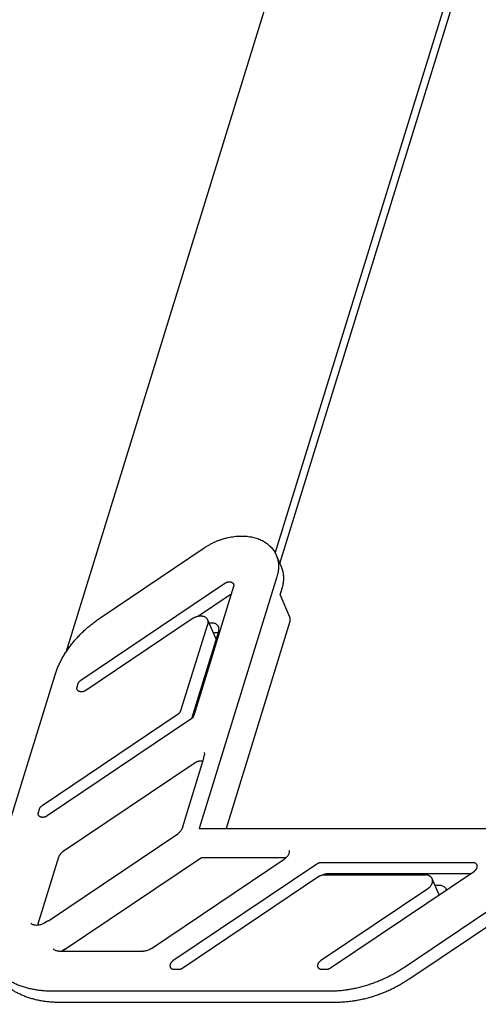
# Model space of a CAD drawing. Extents: x -50 to 2150, y -50 to 1535.
# Drawn here: x 1927 to 1928, y 1392 to 1395 of the extents above; entities that cross this region are included whole.
import ezdxf

# ---------------------------------------------------------------- set-up
doc = ezdxf.new("R2010")
doc.units = 0
doc.header["$LTSCALE"] = 50
doc.header["$MEASUREMENT"] = 0
doc.layers.get('0').update_dxf_attribs({"linetype": 'CONTINUOUS'})
doc.layers.add('VELUX_HATCH', color=1, linetype='CONTINUOUS')
pattern_1 = [(90, (130, 55), (-6.25, 1e-15), []), (180, (130, 55), (-1e-15, -6.25), [])]

msp = doc.modelspace()

# ---------------------------------------------------------------- hatches: boundary and pattern name
at = {"layer": 'VELUX_HATCH'}
h = msp.add_hatch(dxfattribs=at)
h.set_pattern_fill('ANSI37', color=256, scale=50, style=0)
h.set_pattern_definition([(45, (180.659, 87.4666), (-4.419417, 4.419417), []), (135, (180.659, 87.4666), (-4.419417, -4.419417), [])])
h.paths.add_polyline_path([(1930.0007, 658.5182, -0.470653), (1955.708, 653.4403, 0.217582), (1996.6452, 634.7406, 0.126605), (2050.6592, 646.8254), (2050.6592, 661.1676, -0.143687), (1996.9411, 647.2416, -0.219443), (1965.1563, 661.6244, 0.54011), (1921.8865, 668.0266, -0.186678), (1854.7862, 644.4909, -0.224082), (1815.1571, 662.1226), (1805.1572, 662.1558, -1), (1795.1572, 662.189), (1790.1572, 662.2057, -1), (1780.1573, 662.2389), (1775.1573, 662.2555), (1775.1158, 649.7555), (1792.44, 649.698, -0.071217), (1815.1005, 645.0688, 0.170859), (1855.0644, 631.994, 0.18531)])
h.paths.add_polyline_path([(196.8197, 1457.1216), (386.9149, 1457.1216), (386.9149, 1475.4074), (196.8197, 1475.4074)], flags=9)
h.paths.add_polyline_path([(1111.5959, 87.8635), (1280.7388, 87.8635), (1280.7388, 106.1492), (1111.5959, 106.1492)], flags=9)
h.paths.add_polyline_path([(1743.5975, 88.7803), (1987.788, 88.7803), (1987.788, 104.7803), (1743.5975, 104.7803)], flags=9)
h = msp.add_hatch(dxfattribs=at)
h.set_pattern_fill('ANSI37', color=256, scale=50, angle=45, style=0)
h.set_pattern_definition(pattern_1)
h.paths.add_polyline_path([(1163.0875, 1337.1443, 0.680766), (1175.3733, 1347.5027), (1267.291, 1425), (1244.0203, 1425), (1122.8375, 1322.8288), (1138.9522, 1303.7155), (1148.5088, 1311.7729), (1149.7082, 1325.864)])
h.paths.add_polyline_path([(146.1604, 1424.655), (344.6366, 1424.655), (344.6366, 1442.9407), (146.1604, 1442.9407)], flags=9)
h.paths.add_polyline_path([(1061.9843, 59.1112), (1191.3176, 59.1112), (1191.3176, 71.1112), (1061.9843, 71.1112)], flags=9)
h.paths.add_polyline_path([(1692.9383, 56.3137), (1937.1288, 56.3137), (1937.1288, 72.3137), (1692.9383, 72.3137)], flags=9)
h = msp.add_hatch(dxfattribs=at)
h.set_pattern_fill('ANSI37', color=256, scale=50, angle=45, style=0)
h.set_pattern_definition(pattern_1)
h.paths.add_polyline_path([(306.7565, 436.3654), (317.9965, 431.0253), (327.5531, 439.0826), (309.827, 460.1072), (150, 325.3546), (150, 305.7347), (284.0244, 418.7328), (285.6715, 416.7792), (295.2246, 424.8336), (295.7332, 425.3422), (294.1255, 427.2492), (304.609, 436.088, -0.294065)])
h.paths.add_polyline_path([(146.1604, 1424.655), (344.6366, 1424.655), (344.6366, 1442.9407), (146.1604, 1442.9407)], flags=9)
h.paths.add_polyline_path([(1061.9843, 59.1112), (1191.3176, 59.1112), (1191.3176, 71.1112), (1061.9843, 71.1112)], flags=9)
h.paths.add_polyline_path([(1692.9383, 56.3137), (1937.1288, 56.3137), (1937.1288, 72.3137), (1692.9383, 72.3137)], flags=9)

# ---------------------------------------------------------------- linework, layer by layer
at = {"color": 7, "linetype": 'Continuous'}
for p, q in [((1934.357, 1417.4268), (1926.8703, 1393.1998)), ((1927.4881, 1393.4562), (1934.7957, 1417.1036)), ((1927.475, 1393.4861), (1934.7673, 1417.084)), ((1926.9715, 1393.3007), (1927.2693, 1393.5013)), ((1927.4776, 1393.4807), (1927.4916, 1393.4481)), ((1927.4795, 1393.4182), (1927.2549, 1392.6914)), ((1926.9141, 1393.1198), (1927.3293, 1393.3995)), ((1927.3545, 1393.3895), (1927.2395, 1393.0173)), ((1927.4937, 1393.3839), (1927.4887, 1393.3676)), ((1927.3447, 1393.3663), (1927.2532, 1393.3046)), ((1927.4887, 1393.367), (1927.4887, 1393.3671)), ((1927.5168, 1393.3017), (1927.4887, 1393.367)), ((1927.2377, 1393.2983), (1926.9283, 1393.0899)), ((1927.2026, 1393.0319), (1927.2798, 1393.2817)), ((1927.2794, 1393.2942), (1927.304, 1393.2369)), ((1927.5173, 1393.2887), (1927.3327, 1392.6914)), ((1927.2336, 1393.0088), (1927.3115, 1393.261)), ((1926.6296, 1392.4564), (1926.8392, 1393.1346)), ((1926.9031, 1393.0999), (1926.9061, 1393.1099)), ((1926.8021, 1392.7576), (1927.1946, 1393.0219)), ((1927.2316, 1393.0073), (1926.8163, 1392.7277)), ((1927.2681, 1392.8971), (1927.2695, 1392.9013)), ((1927.2404, 1392.8792), (1926.8626, 1392.6249)), ((1927.2069, 1392.6932), (1927.2681, 1392.8914)), ((1927.2682, 1392.8916), (1927.2681, 1392.8915)), ((1927.2681, 1392.8915), (1927.2681, 1392.8914)), ((1927.2682, 1392.8917), (1927.2682, 1392.8916)), ((1926.7911, 1392.7376), (1926.7942, 1392.7476)), ((1926.8202, 1392.4252), (1927.1933, 1392.6764)), ((1927.2549, 1392.6914), (1928.1095, 1392.6914)), ((1926.8494, 1392.6083), (1926.7887, 1392.4119)), ((1927.2616, 1392.6071), (1926.861, 1392.3373)), ((1927.1174, 1392.3447), (1927.5003, 1392.6026)), ((1927.5946, 1392.5886), (1927.1793, 1392.3089)), ((1927.5059, 1392.6071), (1927.2616, 1392.6071)), ((1928.0452, 1392.5927), (1927.6076, 1392.5927)), ((1928.0374, 1392.5604), (1927.6257, 1392.5604)), ((1927.6343, 1392.289), (1928.0495, 1392.5686)), ((1927.2083, 1392.289), (1927.6008, 1392.5533)), ((1927.6138, 1392.5574), (1927.9076, 1392.5574)), ((1927.9475, 1392.5), (1927.9276, 1392.5464)), ((1927.9147, 1392.5173), (1927.6053, 1392.3089)), ((1927.948, 1392.5272), (1927.9358, 1392.5272)), ((1928.1452, 1392.4908), (1927.8474, 1392.2902)), ((1928.1606, 1392.4576), (1927.8628, 1392.257)), ((1926.8088, 1392.4192), (1926.8134, 1392.4222)), ((1926.8502, 1392.3373), (1927.0943, 1392.3373)), ((1927.1836, 1392.2849), (1927.1953, 1392.2849)), ((1927.6095, 1392.2849), (1927.6213, 1392.2849)), ((1927.6307, 1392.2214), (1926.8333, 1392.2214)), ((1927.6489, 1392.1891), (1926.8515, 1392.1891))]:
    msp.add_line(p, q, dxfattribs=at)
for points in [[(1927.4887, 1393.3671), (1927.4886, 1393.3673), (1927.4887, 1393.3675), (1927.4887, 1393.3676)], [(1927.5173, 1393.2887), (1927.5177, 1393.2902), (1927.518, 1393.2921), (1927.5182, 1393.2939), (1927.5182, 1393.2957), (1927.518, 1393.2975), (1927.5176, 1393.2992), (1927.5171, 1393.3009), (1927.5168, 1393.3017)], [(1927.2696, 1392.9108), (1927.2699, 1392.9097), (1927.2702, 1392.9081), (1927.2703, 1392.9063), (1927.2702, 1392.9046), (1927.2699, 1392.9029), (1927.2695, 1392.9013)], [(1927.2069, 1392.6932), (1927.2063, 1392.6916), (1927.2055, 1392.6898), (1927.2045, 1392.688), (1927.2034, 1392.6862), (1927.202, 1392.6844), (1927.2005, 1392.6826), (1927.1988, 1392.6809), (1927.197, 1392.6793), (1927.1951, 1392.6777), (1927.1933, 1392.6764)], [(1927.5143, 1392.6282), (1927.5146, 1392.6271), (1927.5148, 1392.6254), (1927.5148, 1392.6237), (1927.5146, 1392.6219), (1927.5142, 1392.6201), (1927.5136, 1392.6183), (1927.5128, 1392.6164), (1927.5118, 1392.6146), (1927.5107, 1392.6127), (1927.5093, 1392.6109), (1927.5078, 1392.6091), (1927.5061, 1392.6073), (1927.5042, 1392.6056), (1927.5022, 1392.604), (1927.5003, 1392.6026)], [(1926.8088, 1392.4192), (1926.8069, 1392.4179), (1926.8046, 1392.4166), (1926.8022, 1392.4155), (1926.7998, 1392.4145), (1926.7974, 1392.4136), (1926.7949, 1392.4129), (1926.7924, 1392.4124), (1926.79, 1392.412), (1926.7876, 1392.4118), (1926.7853, 1392.4117), (1926.7831, 1392.4118), (1926.781, 1392.412), (1926.779, 1392.4124), (1926.7771, 1392.4129), (1926.7754, 1392.4136), (1926.7738, 1392.4144), (1926.7723, 1392.4153), (1926.7709, 1392.4164), (1926.7698, 1392.4176), (1926.7691, 1392.4185)], [(1926.8202, 1392.4252), (1926.8199, 1392.425), (1926.8193, 1392.4246), (1926.8187, 1392.4243), (1926.818, 1392.424), (1926.8174, 1392.4238), (1926.8167, 1392.4236), (1926.8164, 1392.4235)], [(1926.8502, 1392.3373), (1926.8481, 1392.3374), (1926.8459, 1392.3376), (1926.8439, 1392.338), (1926.8419, 1392.3385), (1926.8401, 1392.3392), (1926.8384, 1392.3399), (1926.8369, 1392.3409), (1926.8355, 1392.3419), (1926.8343, 1392.3432), (1926.8336, 1392.3441)], [(1927.1174, 1392.3447), (1927.1155, 1392.3435), (1927.1132, 1392.3422), (1927.1108, 1392.3411), (1927.1084, 1392.3401), (1927.106, 1392.3392), (1927.1035, 1392.3385), (1927.1011, 1392.338), (1927.0987, 1392.3376), (1927.0963, 1392.3374), (1927.0943, 1392.3373)]]:
    msp.add_lwpolyline(points, dxfattribs=at)
for points, start_tangent, end_tangent in [([(1927.2693, 1393.5013), (1927.2769, 1393.5062), (1927.2847, 1393.5107), (1927.2927, 1393.5149), (1927.3009, 1393.5188), (1927.3093, 1393.5223), (1927.3177, 1393.5254), (1927.3263, 1393.5281), (1927.3349, 1393.5304), (1927.3435, 1393.5323), (1927.3521, 1393.5338), (1927.3607, 1393.5349), (1927.3692, 1393.5355), (1927.3776, 1393.5357), (1927.3859, 1393.5355), (1927.394, 1393.5349), (1927.4019, 1393.5338), (1927.4096, 1393.5323), (1927.4171, 1393.5304), (1927.4243, 1393.5281), (1927.4311, 1393.5254), (1927.4377, 1393.5223), (1927.4439, 1393.5188), (1927.4497, 1393.5149), (1927.4551, 1393.5107), (1927.4601, 1393.5062), (1927.4647, 1393.5013), (1927.4688, 1393.4961), (1927.4725, 1393.4907), (1927.4756, 1393.485), (1927.4776, 1393.4807)], (0.024883, 0.016758), (0.011842, -0.027564)), ([(1927.4776, 1393.4807), (1927.4783, 1393.479), (1927.4805, 1393.4728), (1927.4822, 1393.4664), (1927.4834, 1393.4599), (1927.484, 1393.4532), (1927.4841, 1393.4463), (1927.4838, 1393.4394), (1927.4828, 1393.4324), (1927.4814, 1393.4253), (1927.4795, 1393.4182)], (0.011842, -0.027564), (-0.008857, -0.028663)), ([(1927.4916, 1393.4481), (1927.4939, 1393.4423), (1927.4957, 1393.4363), (1927.497, 1393.4301), (1927.4979, 1393.4238), (1927.4984, 1393.4174), (1927.4984, 1393.4108), (1927.4979, 1393.4041), (1927.497, 1393.3974), (1927.4956, 1393.3907), (1927.4937, 1393.3839)], (0.011842, -0.027564), (-0.008857, -0.028663)), ([(1927.3293, 1393.3995), (1927.3309, 1393.4004), (1927.3325, 1393.4013), (1927.3342, 1393.402), (1927.3359, 1393.4026), (1927.3377, 1393.4031), (1927.3394, 1393.4034), (1927.3412, 1393.4036), (1927.3429, 1393.4036), (1927.3445, 1393.4035), (1927.3461, 1393.4032), (1927.3476, 1393.4028), (1927.349, 1393.4022), (1927.3503, 1393.4015), (1927.3515, 1393.4007), (1927.3525, 1393.3998), (1927.3533, 1393.3988), (1927.3539, 1393.3979)], (0.024883, 0.016758), (0.014558, -0.026231)), ([(1927.3539, 1393.3979), (1927.354, 1393.3976), (1927.3545, 1393.3964), (1927.3549, 1393.3951), (1927.3551, 1393.3938), (1927.3551, 1393.3924), (1927.3549, 1393.3909), (1927.3545, 1393.3895)], (0.014558, -0.026231), (-0.008857, -0.028663)), ([(1927.3447, 1393.3663), (1927.3464, 1393.3673), (1927.3479, 1393.3682)], (0.024883, 0.016758), (0.026744, 0.013594)), ([(1926.8392, 1393.1346), (1926.8431, 1393.1461), (1926.8476, 1393.1576), (1926.8528, 1393.169), (1926.8586, 1393.1804), (1926.8651, 1393.1917), (1926.8722, 1393.2028), (1926.8798, 1393.2137), (1926.888, 1393.2245), (1926.8968, 1393.235), (1926.906, 1393.2453), (1926.9158, 1393.2554), (1926.9261, 1393.2651), (1926.9368, 1393.2745), (1926.948, 1393.2836), (1926.9595, 1393.2924), (1926.9715, 1393.3007)], (0.008857, 0.028663), (0.024883, 0.016758)), ([(1927.2377, 1393.2983), (1927.24, 1393.2998), (1927.2424, 1393.301), (1927.2449, 1393.3022), (1927.2474, 1393.3031), (1927.25, 1393.3039), (1927.2526, 1393.3045), (1927.2552, 1393.3049), (1927.2577, 1393.3052), (1927.2602, 1393.3052), (1927.2627, 1393.305), (1927.265, 1393.3047), (1927.2673, 1393.3041), (1927.2694, 1393.3034), (1927.2714, 1393.3025), (1927.2733, 1393.3014), (1927.2749, 1393.3002), (1927.2764, 1393.2988), (1927.2776, 1393.2973), (1927.2787, 1393.2956), (1927.2794, 1393.2942)], (0.024883, 0.016758), (0.011843, -0.027564)), ([(1927.2794, 1393.2942), (1927.2796, 1393.2939), (1927.2802, 1393.292), (1927.2806, 1393.29), (1927.2807, 1393.288), (1927.2806, 1393.2859), (1927.2803, 1393.2838), (1927.2798, 1393.2817)], (0.011843, -0.027564), (-0.008857, -0.028663)), ([(1927.3108, 1393.2742), (1927.31, 1393.2757), (1927.3077, 1393.2785), (1927.3047, 1393.2809), (1927.3012, 1393.2827), (1927.2971, 1393.2839), (1927.2927, 1393.2845), (1927.288, 1393.2844), (1927.2839, 1393.2838)], (-0.013215, 0.026933), (-0.02937, -0.006117)), ([(1927.3115, 1393.261), (1927.3123, 1393.265), (1927.3124, 1393.2688), (1927.3116, 1393.2724), (1927.3108, 1393.2742)], (0.008857, 0.028663), (-0.013215, 0.026933)), ([(1927.31, 1393.2561), (1927.3064, 1393.2565), (1927.3018, 1393.2564), (1927.297, 1393.2556), (1927.2961, 1393.2554)], (-0.029558, 0.00513), (-0.029093, -0.00732)), ([(1926.9033, 1393.0924), (1926.9031, 1393.093), (1926.9027, 1393.0943), (1926.9025, 1393.0956), (1926.9025, 1393.097), (1926.9027, 1393.0984), (1926.9031, 1393.0999)], (-0.011842, 0.027564), (0.008857, 0.028663)), ([(1926.9061, 1393.1099), (1926.9067, 1393.1112), (1926.9073, 1393.1126), (1926.9081, 1393.1139), (1926.9091, 1393.1152), (1926.9102, 1393.1165), (1926.9114, 1393.1177), (1926.9127, 1393.1188), (1926.9141, 1393.1198)], (0.008857, 0.028663), (0.024883, 0.016758)), ([(1926.9283, 1393.0899), (1926.9267, 1393.0889), (1926.9251, 1393.0881), (1926.9234, 1393.0874), (1926.9217, 1393.0868), (1926.9199, 1393.0863), (1926.9182, 1393.086), (1926.9164, 1393.0858), (1926.9147, 1393.0858), (1926.9131, 1393.0859), (1926.9115, 1393.0862), (1926.91, 1393.0866), (1926.9086, 1393.0872), (1926.9073, 1393.0878), (1926.9062, 1393.0886), (1926.9051, 1393.0896), (1926.9043, 1393.0906), (1926.9036, 1393.0918), (1926.9033, 1393.0924)], (-0.024883, -0.016758), (-0.011842, 0.027564)), ([(1927.1946, 1393.0219), (1927.1961, 1393.0229), (1927.1974, 1393.0241), (1927.1986, 1393.0252), (1927.1997, 1393.0265), (1927.2006, 1393.0278), (1927.2014, 1393.0291), (1927.2021, 1393.0305), (1927.2026, 1393.0319)], (0.024883, 0.016758), (0.008857, 0.028663)), ([(1927.2395, 1393.0173), (1927.239, 1393.0159), (1927.2383, 1393.0145), (1927.2375, 1393.0132), (1927.2366, 1393.0119), (1927.2355, 1393.0106), (1927.2343, 1393.0095), (1927.233, 1393.0083), (1927.2316, 1393.0073)], (-0.008857, -0.028663), (-0.024883, -0.016758)), ([(1927.2664, 1392.8858), (1927.2642, 1392.8861), (1927.2618, 1392.8862), (1927.2594, 1392.886), (1927.257, 1392.8858), (1927.2545, 1392.8853), (1927.252, 1392.8847), (1927.2496, 1392.8839), (1927.2472, 1392.883), (1927.2448, 1392.8819), (1927.2426, 1392.8806), (1927.2404, 1392.8792)], (-0.029687, 0.004321), (-0.024883, -0.016758)), ([(1927.2681, 1392.8971), (1927.268, 1392.8964), (1927.2678, 1392.8954), (1927.2677, 1392.8944), (1927.2678, 1392.8934), (1927.268, 1392.8924), (1927.2682, 1392.8917)], (-0.008858, -0.028662), (0.009085, -0.028591)), ([(1927.2682, 1392.8917), (1927.2682, 1392.8916)], (0.009085, -0.028591), (0.00919, -0.028558)), ([(1926.7942, 1392.7476), (1926.7947, 1392.749), (1926.7954, 1392.7504), (1926.7962, 1392.7517), (1926.7971, 1392.753), (1926.7982, 1392.7543), (1926.7994, 1392.7554), (1926.8007, 1392.7566), (1926.8021, 1392.7576)], (0.008857, 0.028663), (0.024883, 0.016758)), ([(1926.7913, 1392.7301), (1926.7911, 1392.7307), (1926.7908, 1392.732), (1926.7906, 1392.7334), (1926.7906, 1392.7348), (1926.7908, 1392.7362), (1926.7911, 1392.7376)], (-0.011842, 0.027564), (0.008857, 0.028663)), ([(1926.8163, 1392.7277), (1926.8148, 1392.7267), (1926.8132, 1392.7258), (1926.8115, 1392.7251), (1926.8097, 1392.7245), (1926.808, 1392.7241), (1926.8062, 1392.7237), (1926.8045, 1392.7236), (1926.8028, 1392.7235), (1926.8011, 1392.7237), (1926.7995, 1392.7239), (1926.798, 1392.7244), (1926.7966, 1392.7249), (1926.7954, 1392.7256), (1926.7942, 1392.7264), (1926.7932, 1392.7273), (1926.7923, 1392.7284), (1926.7916, 1392.7295), (1926.7913, 1392.7301)], (-0.024883, -0.016758), (-0.011842, 0.027564)), ([(1926.8626, 1392.6249), (1926.8606, 1392.6234), (1926.8586, 1392.6217), (1926.8568, 1392.62), (1926.8551, 1392.6182), (1926.8536, 1392.6163), (1926.8523, 1392.6143), (1926.8511, 1392.6123), (1926.8502, 1392.6103), (1926.8494, 1392.6083)], (-0.024883, -0.016758), (-0.008857, -0.028663)), ([(1927.6076, 1392.5927), (1927.6059, 1392.5926), (1927.6042, 1392.5924), (1927.6026, 1392.5921), (1927.6009, 1392.5916), (1927.5992, 1392.591), (1927.5976, 1392.5903), (1927.596, 1392.5895), (1927.5946, 1392.5886)], (-0.03, 0), (-0.024883, -0.016758)), ([(1928.0568, 1392.5869), (1928.0567, 1392.5871), (1928.0559, 1392.5882), (1928.055, 1392.5892), (1928.054, 1392.5901), (1928.0528, 1392.5909), (1928.0515, 1392.5915), (1928.05, 1392.592), (1928.0485, 1392.5924), (1928.0469, 1392.5926), (1928.0452, 1392.5927)], (-0.014556, 0.026232), (-0.03, 0)), ([(1928.0495, 1392.5686), (1928.051, 1392.5697), (1928.0523, 1392.5709), (1928.0536, 1392.5721), (1928.0547, 1392.5734), (1928.0556, 1392.5748), (1928.0565, 1392.5762), (1928.0571, 1392.5776), (1928.0576, 1392.5791), (1928.0579, 1392.5805), (1928.058, 1392.5819), (1928.0579, 1392.5833), (1928.0577, 1392.5847), (1928.0573, 1392.5859), (1928.0568, 1392.5869)], (0.024883, 0.016758), (-0.014556, 0.026232)), ([(1927.6257, 1392.5604), (1927.624, 1392.5604), (1927.6223, 1392.5602), (1927.6205, 1392.5599), (1927.6187, 1392.5594), (1927.6169, 1392.5589), (1927.6151, 1392.5582), (1927.6138, 1392.5576)], (-0.03, 0), (-0.02703, -0.013015)), ([(1927.6008, 1392.5533), (1927.6023, 1392.5542), (1927.6039, 1392.5551), (1927.6055, 1392.5558), (1927.6071, 1392.5564), (1927.6088, 1392.5568), (1927.6105, 1392.5572), (1927.6122, 1392.5574), (1927.6138, 1392.5574)], (0.024883, 0.016758), (0.03, 0)), ([(1927.6138, 1392.5576), (1927.6135, 1392.5574)], (-0.02703, -0.013015), (-0.026913, -0.013255)), ([(1927.9276, 1392.5464), (1927.9275, 1392.5467), (1927.9265, 1392.5484), (1927.9254, 1392.5501), (1927.9241, 1392.5515), (1927.9225, 1392.5529), (1927.9208, 1392.5541), (1927.9189, 1392.5551), (1927.9169, 1392.5559), (1927.9147, 1392.5566), (1927.9124, 1392.5571), (1927.91, 1392.5574), (1927.9076, 1392.5574)], (-0.011842, 0.027564), (-0.03, 0)), ([(1927.9147, 1392.5173), (1927.9169, 1392.5189), (1927.9189, 1392.5206), (1927.9208, 1392.5224), (1927.9225, 1392.5243), (1927.9241, 1392.5263), (1927.9254, 1392.5283), (1927.9265, 1392.5304), (1927.9275, 1392.5325), (1927.9282, 1392.5347), (1927.9286, 1392.5368), (1927.9289, 1392.5389), (1927.9289, 1392.5409), (1927.9286, 1392.5429), (1927.9282, 1392.5449), (1927.9276, 1392.5464)], (0.024883, 0.016758), (-0.011842, 0.027564)), ([(1927.9677, 1392.5169), (1927.9662, 1392.5194), (1927.9637, 1392.5221), (1927.9605, 1392.5243), (1927.9568, 1392.5259), (1927.9526, 1392.5269), (1927.948, 1392.5272)], (-0.013221, 0.02693), (-0.03, 0)), ([(1927.9687, 1392.5142), (1927.968, 1392.5162), (1927.9677, 1392.5169)], (-0.008045, 0.028901), (-0.013221, 0.02693)), ([(1926.8134, 1392.4222), (1926.8136, 1392.4224), (1926.8144, 1392.4228), (1926.8153, 1392.4232), (1926.8161, 1392.4235), (1926.8164, 1392.4235)], (0.024883, 0.016758), (0.029261, 0.006617)), ([(1926.8581, 1392.3373), (1926.8583, 1392.3376), (1926.8597, 1392.3386), (1926.8604, 1392.3391)], (0.022719, 0.019592), (0.024896, 0.016738)), ([(1926.8604, 1392.3391), (1926.8612, 1392.3396), (1926.8626, 1392.3405), (1926.864, 1392.3413), (1926.8653, 1392.342), (1926.8665, 1392.3427), (1926.8676, 1392.3433)], (0.024896, 0.016738), (0.025139, 0.016372)), ([(1926.8676, 1392.3433), (1926.868, 1392.3435), (1926.8683, 1392.3437)], (0.025139, 0.016372), (0.026981, 0.013116)), ([(1926.8683, 1392.3437), (1926.8685, 1392.3438), (1926.8687, 1392.3439), (1926.869, 1392.3439), (1926.8692, 1392.3439), (1926.8694, 1392.3438), (1926.8696, 1392.3437), (1926.8698, 1392.3435)], (0.026981, 0.013116), (0.018749, -0.02342)), ([(1926.8333, 1392.2214), (1926.8194, 1392.2217), (1926.8057, 1392.2226), (1926.7923, 1392.2241), (1926.7792, 1392.2262), (1926.7664, 1392.2289), (1926.7539, 1392.2322), (1926.7419, 1392.236), (1926.7302, 1392.2404), (1926.719, 1392.2454), (1926.7083, 1392.2509), (1926.6981, 1392.257), (1926.6885, 1392.2635), (1926.6794, 1392.2706), (1926.6708, 1392.2781), (1926.6629, 1392.2861), (1926.6556, 1392.2945), (1926.649, 1392.3033), (1926.643, 1392.3126), (1926.6403, 1392.3173)], (-0.03, 0), (-0.014557, 0.026232)), ([(1927.1793, 1392.3089), (1927.1778, 1392.3078), (1927.1765, 1392.3067), (1927.1752, 1392.3054), (1927.1741, 1392.3041), (1927.1732, 1392.3028), (1927.1724, 1392.3013), (1927.1717, 1392.2999), (1927.1712, 1392.2985), (1927.1709, 1392.297), (1927.1708, 1392.2956), (1927.1709, 1392.2942), (1927.1711, 1392.2929), (1927.1715, 1392.2916), (1927.1716, 1392.2915)], (-0.024883, -0.016758), (0.011843, -0.027563)), ([(1927.6053, 1392.3089), (1927.6038, 1392.3078), (1927.6024, 1392.3067), (1927.6012, 1392.3054), (1927.6001, 1392.3041), (1927.5991, 1392.3028), (1927.5983, 1392.3013), (1927.5977, 1392.2999), (1927.5972, 1392.2985), (1927.5969, 1392.297), (1927.5968, 1392.2956), (1927.5968, 1392.2942), (1927.5971, 1392.2929), (1927.5975, 1392.2916), (1927.5975, 1392.2915)], (-0.024883, -0.016758), (0.011843, -0.027563)), ([(1927.1716, 1392.2915), (1927.1721, 1392.2904), (1927.1729, 1392.2893), (1927.1738, 1392.2883), (1927.1748, 1392.2874), (1927.176, 1392.2867), (1927.1774, 1392.286), (1927.1788, 1392.2855), (1927.1803, 1392.2851), (1927.1819, 1392.2849), (1927.1836, 1392.2849)], (0.011843, -0.027563), (0.03, 0)), ([(1927.1953, 1392.2849), (1927.197, 1392.2849), (1927.1986, 1392.2851), (1927.2003, 1392.2855), (1927.202, 1392.2859), (1927.2037, 1392.2865), (1927.2053, 1392.2872), (1927.2068, 1392.2881), (1927.2083, 1392.289)], (0.03, 0), (0.024883, 0.016758)), ([(1927.5975, 1392.2915), (1927.5981, 1392.2904), (1927.5988, 1392.2893), (1927.5997, 1392.2883), (1927.6008, 1392.2874), (1927.602, 1392.2867), (1927.6033, 1392.286), (1927.6047, 1392.2855), (1927.6063, 1392.2851), (1927.6079, 1392.2849), (1927.6095, 1392.2849)], (0.011843, -0.027563), (0.03, 0)), ([(1927.6213, 1392.2849), (1927.6229, 1392.2849), (1927.6246, 1392.2851), (1927.6263, 1392.2855), (1927.6279, 1392.2859), (1927.6296, 1392.2865), (1927.6312, 1392.2872), (1927.6328, 1392.2881), (1927.6343, 1392.289)], (0.03, 0), (0.024883, 0.016758)), ([(1927.8474, 1392.2902), (1927.8351, 1392.2823), (1927.8225, 1392.2747), (1927.8096, 1392.2676), (1927.7965, 1392.261), (1927.7831, 1392.2548), (1927.7695, 1392.2491), (1927.7558, 1392.244), (1927.742, 1392.2393), (1927.728, 1392.2351), (1927.714, 1392.2315), (1927.7, 1392.2284), (1927.686, 1392.2259), (1927.672, 1392.2239), (1927.6581, 1392.2225), (1927.6443, 1392.2217), (1927.6307, 1392.2214)], (-0.024883, -0.016758), (-0.03, 0)), ([(1927.8628, 1392.257), (1927.8506, 1392.2492), (1927.8382, 1392.2418), (1927.8255, 1392.2348), (1927.8126, 1392.2282), (1927.7994, 1392.2221), (1927.786, 1392.2165), (1927.7725, 1392.2114), (1927.7588, 1392.2068), (1927.7451, 1392.2027), (1927.7313, 1392.1991), (1927.7174, 1392.1961), (1927.7036, 1392.1936), (1927.6898, 1392.1917), (1927.676, 1392.1903), (1927.6624, 1392.1894), (1927.6489, 1392.1891)], (-0.024883, -0.016758), (-0.03, 0)), ([(1926.8515, 1392.1891), (1926.8381, 1392.1894), (1926.825, 1392.1903), (1926.8121, 1392.1917), (1926.7994, 1392.1936), (1926.7871, 1392.1961), (1926.775, 1392.1992), (1926.7633, 1392.2027), (1926.752, 1392.2068), (1926.7411, 1392.2115), (1926.7306, 1392.2166), (1926.7206, 1392.2222), (1926.7111, 1392.2283), (1926.7021, 1392.2348), (1926.6956, 1392.24)], (-0.03, 0), (-0.022885, 0.019398))]:
    msp.add_spline(points, degree=3, dxfattribs=dict(at, start_tangent=start_tangent, end_tangent=end_tangent))

doc.saveas('drawing.dxf')
